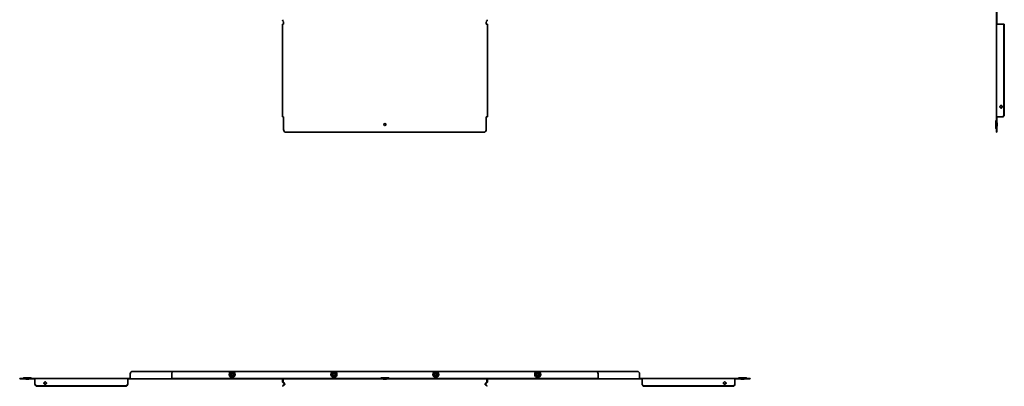
# Model space of a CAD drawing. Units: millimetres. Extents: x -717 to 1216, y -1216 to 717.
# Drawn here: x -717 to 1216, y -1216 to -496 of the extents above; entities that cross this region are included whole.
import ezdxf

# ---------------------------------------------------------------- set-up
doc = ezdxf.new("R2010")
doc.units = ezdxf.units.MM
doc.linetypes.add('SLD-Сплошная', pattern=[0])

msp = doc.modelspace()

# ---------------------------------------------------------------- linework, layer by layer
at = {"color": 7, "linetype": 'SLD-Сплошная', "lineweight": 35}
for p, q in [((1200.3, -213.3), (1200.3, -496.1)), ((1201.5, -213.3), (1201.5, -496.1)), ((-199, -500), (-199, -505)), ((199, -500), (199, -505)), ((1200.3, -496.1), (1200.3, -500)), ((1201.5, -500), (1200.3, -500)), ((1200.3, -500), (1200.3, -505)), ((1201.5, -500), (1201.5, -496.1)), ((1201.5, -500), (1201.5, -505)), ((-201.2, -687), (-201.2, -505)), ((-201.2, -505), (-199, -505)), ((199, -505), (201.2, -505)), ((201.2, -687), (201.2, -505)), ((1202.5, -505), (1200.3, -505)), ((1200.3, -687), (1200.3, -505)), ((1206.8, -505), (1202.5, -505)), ((1208.4, -505), (1206.8, -505)), ((1210.8, -505), (1208.4, -505)), ((1212.3, -505), (1210.8, -505)), ((1215, -505), (1212.3, -505)), ((1215, -682), (1215, -505)), ((1215, -505), (1215.9, -505)), ((1215.9, -682), (1215.9, -505)), ((1210, -664.8), (1210.8, -664.8)), ((1210.8, -669.2), (1210, -669.2)), ((-199, -687), (-201.2, -687)), ((-199, -712), (-199, -687)), ((199, -712), (199, -687)), ((201.2, -687), (199, -687)), ((1199.3, -695), (1199.3, -709)), ((1199.7, -693.9), (1200.2, -693.5)), ((1200.3, -687), (1202.5, -687)), ((1200.3, -712), (1200.3, -687)), ((1201.5, -712), (1201.5, -687)), ((1202.5, -687), (1206.8, -687)), ((1206.8, -687), (1208.4, -687)), ((1208.4, -687), (1210.8, -687)), ((1210.8, -687), (1211.6, -687)), ((1211.6, -687), (1211.8, -687)), ((1212.3, -686.9), (1213.1, -686.9)), ((1200.2, -710.5), (1199.7, -710.1)), ((1200.3, -712), (1200.3, -717)), ((1201.5, -698.8), (1202.1, -698.8)), ((1202.1, -705.2), (1201.5, -705.2)), ((1201.5, -717), (1201.5, -712)), ((1202.1, -705.2), (1202.1, -698.8)), ((-194, -717), (194, -717)), ((1200.3, -717), (1201.5, -717)), ((-500, -1191.5), (-500, -1199.3)), ((-413.5, -1186.5), (-495, -1186.5)), ((-418.5, -1191.5), (-418.5, -1199.3)), ((413.5, -1186.5), (-413.5, -1186.5)), ((-303.9, -1195), (-301.8, -1196)), ((-300.3, -1187.8), (-302.2, -1189.1)), ((-299.7, -1197.1), (-297.8, -1195.8)), ((-296.1, -1189.9), (-298.2, -1188.9)), ((-103.9, -1195), (-101.8, -1196)), ((-100.3, -1187.8), (-102.2, -1189.1)), ((-99.7, -1197.1), (-97.8, -1195.8)), ((-96.1, -1189.9), (-98.2, -1188.9)), ((96.1, -1195), (98.2, -1196)), ((99.7, -1187.8), (97.8, -1189.1)), ((100.3, -1197.1), (102.2, -1195.8)), ((103.9, -1189.9), (101.8, -1188.9)), ((296.1, -1195), (298.2, -1196)), ((299.7, -1187.8), (297.8, -1189.1)), ((300.3, -1197.1), (302.2, -1195.8)), ((303.9, -1189.9), (301.8, -1188.9)), ((495, -1186.5), (413.5, -1186.5)), ((418.5, -1199.3), (418.5, -1191.5)), ((500, -1199.3), (500, -1191.5)), ((-717, -1200.3), (-717, -1201.5)), ((-712, -1200.3), (-717, -1200.3)), ((-717, -1201.5), (-712, -1201.5)), ((-712, -1200.3), (-687, -1200.3)), ((-712, -1201.5), (-687, -1201.5)), ((-710.5, -1200.2), (-710.1, -1199.7)), ((-695, -1199.3), (-709, -1199.3)), ((-705.2, -1202.1), (-705.2, -1201.5)), ((-705.2, -1202.1), (-698.8, -1202.1)), ((-698.8, -1201.5), (-698.8, -1202.1)), ((-693.9, -1199.7), (-693.5, -1200.2)), ((-687, -1200.3), (-505, -1200.3)), ((-687, -1200.3), (-687, -1202.5)), ((-687, -1202.5), (-687, -1206.8)), ((-687, -1206.8), (-687, -1208.4)), ((-687, -1208.4), (-687, -1210.8)), ((-687, -1210.8), (-687, -1211.6)), ((-687, -1211.6), (-687, -1211.8)), ((-686.9, -1212.3), (-686.9, -1213.1)), ((-682, -1215), (-510, -1215)), ((-682, -1215.9), (-510, -1215.9)), ((-669.2, -1210.8), (-669.2, -1210)), ((-664.8, -1210), (-664.8, -1210.8)), ((-505.1, -1213.1), (-505.1, -1212.3)), ((-505, -1202.5), (-505, -1200.3)), ((-500, -1200.3), (-505, -1200.3)), ((-500, -1201.5), (-505, -1201.5)), ((-505, -1206.8), (-505, -1202.5)), ((-505, -1208.4), (-505, -1206.8)), ((-505, -1210.8), (-505, -1208.4)), ((-505, -1211.6), (-505, -1210.8)), ((-505, -1211.6), (-505, -1211.8)), ((-500, -1199.3), (-500, -1201.5)), ((-500, -1201.5), (-418.5, -1201.5)), ((-418.5, -1200.3), (-418.5, -1199.3)), ((-418.5, -1200.3), (-418.5, -1201.5)), ((-414.9, -1200.3), (-418.5, -1200.3)), ((-418.5, -1201.5), (-414.9, -1201.5)), ((-414.9, -1200.3), (-201, -1200.3)), ((-414.9, -1201.5), (-201, -1201.5)), ((-201.2, -1206.8), (-201.2, -1202.5)), ((-199, -1200.3), (-201, -1200.3)), ((-198.1, -1212.3), (-200.8, -1215)), ((-200.8, -1215), (-200, -1215.9)), ((-198.1, -1210.8), (-200.6, -1208.4)), ((-200, -1202.5), (-200, -1206.8)), ((-200, -1215.9), (-197.2, -1213.1)), ((-199.7, -1207.5), (-199.9, -1207.2)), ((-199.7, -1207.5), (-199.9, -1207.2)), ((-199.7, -1207.5), (-197.2, -1210)), ((-199, -1200.3), (-199, -1201.5)), ((-194, -1200.3), (-199, -1200.3)), ((-199, -1201.5), (-194, -1201.5)), ((-197.2, -1213.1), (-198.1, -1212.3)), ((-197.8, -1211.6), (-196.6, -1211.8)), ((194, -1200.3), (-194, -1200.3)), ((194, -1201.5), (-194, -1201.5)), ((-8.5, -1200.2), (-8.1, -1199.7)), ((0, -1199.3), (-7, -1199.3)), ((-3.2, -1202.1), (-3.2, -1201.5)), ((-3.2, -1202.1), (0, -1202.1)), ((7, -1199.3), (0, -1199.3)), ((0, -1202.1), (3.2, -1202.1)), ((3.2, -1201.5), (3.2, -1202.1)), ((8.1, -1199.7), (8.5, -1200.2)), ((199, -1200.3), (194, -1200.3)), ((194, -1201.5), (199, -1201.5)), ((197.8, -1211.6), (196.6, -1211.8)), ((197.2, -1210), (199.7, -1207.5)), ((198.1, -1212.3), (197.2, -1213.1)), ((197.2, -1213.1), (200, -1215.9)), ((200.6, -1208.4), (198.1, -1210.8)), ((200.8, -1215), (198.1, -1212.3)), ((199, -1201.5), (199, -1200.3)), ((201, -1200.3), (199, -1200.3)), ((200, -1206.8), (200, -1202.5)), ((200, -1215.9), (200.8, -1215)), ((414.9, -1200.3), (201, -1200.3)), ((414.9, -1201.5), (201, -1201.5)), ((201.2, -1202.5), (201.2, -1206.8)), ((418.5, -1200.3), (414.9, -1200.3)), ((414.9, -1201.5), (418.5, -1201.5)), ((418.5, -1199.3), (418.5, -1200.3)), ((418.5, -1201.5), (418.5, -1200.3)), ((418.5, -1201.5), (500, -1201.5)), ((500, -1201.5), (500, -1199.3)), ((505, -1200.3), (500, -1200.3)), ((505, -1201.5), (500, -1201.5)), ((687, -1200.3), (505, -1200.3)), ((505, -1200.3), (505, -1202.5)), ((505, -1206.8), (505, -1202.5)), ((505, -1206.8), (505, -1208.4)), ((505, -1210.8), (505, -1208.4)), ((505, -1210.8), (505, -1211.6)), ((505, -1211.6), (505, -1211.8)), ((505.1, -1212.3), (505.1, -1213.1)), ((682, -1215), (510, -1215)), ((682, -1215.9), (510, -1215.9)), ((664.8, -1210.8), (664.8, -1210)), ((669.2, -1210), (669.2, -1210.8)), ((686.9, -1213.1), (686.9, -1212.3)), ((687, -1202.5), (687, -1200.3)), ((712, -1200.3), (687, -1200.3)), ((712, -1201.5), (687, -1201.5)), ((687, -1206.8), (687, -1202.5)), ((687, -1208.4), (687, -1206.8)), ((687, -1210.8), (687, -1208.4)), ((687, -1211.6), (687, -1210.8)), ((687, -1211.6), (687, -1211.8)), ((693.5, -1200.2), (693.9, -1199.7)), ((695, -1199.3), (709, -1199.3)), ((698.8, -1202.1), (698.8, -1201.5)), ((705.2, -1202.1), (698.8, -1202.1)), ((705.2, -1201.5), (705.2, -1202.1)), ((710.1, -1199.7), (710.5, -1200.2)), ((717, -1200.3), (712, -1200.3)), ((712, -1201.5), (717, -1201.5)), ((717, -1201.5), (717, -1200.3))]:
    msp.add_line(p, q, dxfattribs=at)
at = {"color": 7, "linetype": 'SLD-Сплошная', "lineweight": 35, "flags": 128}
for points in [[(-197.8, -1211.8), (-197.8, -1211.7), (-197.8, -1211.6)], [(-196.7, -1212.2), (-196.6, -1212), (-196.6, -1211.8)], [(196.6, -1211.8), (196.6, -1212), (196.7, -1212.3)], [(197.8, -1211.6), (197.8, -1211.7), (197.9, -1211.9)]]:
    msp.add_lwpolyline(points, dxfattribs=at)
at = {"color": 7, "linetype": 'SLD-Сплошная', "lineweight": 35}
for centre, radius in [((0, -702), 2.05), ((-300, -1192.5), 5.9), ((-300, -1192.5), 2.5), ((-300, -1192.5), 2.06), ((-100, -1192.5), 5.9), ((-100, -1192.5), 2.5), ((-100, -1192.5), 2.06), ((100, -1192.5), 5.9), ((100, -1192.5), 2.5), ((100, -1192.5), 2.06), ((300, -1192.5), 5.9), ((300, -1192.5), 2.5), ((300, -1192.5), 2.06)]:
    msp.add_circle(centre, radius, dxfattribs=at)
for centre, radius, start, end in [((-196, -496), 5, 180.7467, 232.4201), ((196, -496), 5, 307.5799, 359.2533), ((1209.7, -665.8), 1.56, 43.0576, 148.507), ((1209.7, -668.2), 1.56, 211.493, 316.9424), ((1208.8, -665.9), 1.71, 43.8351, 71.8731), ((1208.8, -668.1), 1.71, 288.1269, 316.1649), ((1200.8, -695), 1.5, 135, 180), ((1200, -693.3), 0.3, 315, 0), ((1210.1, -682.4), 4.93, 295.8943, 5.1688), ((1211, -682.4), 4.93, 295.8943, 5.1688), ((-194, -712), 5, 180, 270), ((194, -712), 5, 270, 0), ((1200.8, -709), 1.5, 180, 225), ((1200, -710.7), 0.3, 0, 45), ((-495, -1191.5), 5, 90, 180), ((-413.5, -1191.5), 5, 90, 180), ((-300, -1192.5), 4, 123.393, 183.393), ((-300, -1192.5), 4, 183.393, 243.393), ((-300, -1192.5), 4, 63.393, 123.393), ((-300, -1192.5), 4, 243.393, 303.393), ((-300, -1192.5), 4, 3.393, 63.393), ((-300, -1192.5), 4, 303.393, 3.393), ((-100, -1192.5), 4, 123.393, 183.393), ((-100, -1192.5), 4, 183.393, 243.393), ((-100, -1192.5), 4, 63.393, 123.393), ((-100, -1192.5), 4, 243.393, 303.393), ((-100, -1192.5), 4, 3.393, 63.393), ((-100, -1192.5), 4, 303.393, 3.393), ((100, -1192.5), 4, 123.393, 183.393), ((100, -1192.5), 4, 183.393, 243.393), ((100, -1192.5), 4, 63.393, 123.393), ((100, -1192.5), 4, 243.393, 303.393), ((100, -1192.5), 4, 3.393, 63.393), ((100, -1192.5), 4, 303.393, 3.393), ((300, -1192.5), 4, 123.393, 183.393), ((300, -1192.5), 4, 183.393, 243.393), ((300, -1192.5), 4, 63.393, 123.393), ((300, -1192.5), 4, 243.393, 303.393), ((300, -1192.5), 4, 3.393, 63.393), ((300, -1192.5), 4, 303.393, 3.393), ((413.5, -1191.5), 5, 0, 90), ((495, -1191.5), 5, 0, 90), ((-710.7, -1200), 0.3, 270, 315), ((-709, -1200.8), 1.5, 90, 135), ((-695, -1200.8), 1.5, 45, 90), ((-693.3, -1200), 0.3, 225, 270), ((-682.4, -1210.1), 4.93, 205.8943, 275.1688), ((-682.4, -1211), 4.93, 205.8943, 275.1688), ((-668.2, -1209.7), 1.56, 121.493, 226.9424), ((-668.1, -1208.8), 1.71, 198.1269, 226.1649), ((-665.8, -1209.7), 1.56, 313.0576, 58.507), ((-665.9, -1208.8), 1.71, 313.8351, 341.8731), ((-509.6, -1210.1), 4.93, 264.8312, 334.1057), ((-509.6, -1211), 4.93, 264.8312, 334.1057), ((-199, -1202.5), 2.2, 90, 180), ((-199, -1206.8), 2.2, 180, 225), ((-199, -1202.5), 1, 90, 180), ((-199, -1206.8), 1, 180, 225), ((-198.8, -1211.6), 1, 354.4963, 45), ((-198.8, -1211.6), 2.2, 354.4963, 45), ((-8.7, -1200), 0.3, 270, 315), ((-7, -1200.8), 1.5, 90, 135), ((7, -1200.8), 1.5, 45, 90), ((8.7, -1200), 0.3, 225, 270), ((198.8, -1211.6), 2.2, 135, 185.5037), ((198.8, -1211.6), 1, 135, 185.5037), ((199, -1202.5), 2.2, 0, 90), ((199, -1202.5), 1, 0, 90), ((199, -1206.8), 1, 315, 0), ((199, -1206.8), 2.2, 315, 0), ((509.6, -1210.1), 4.93, 205.8943, 275.1688), ((509.6, -1211), 4.93, 205.8943, 275.1688), ((665.8, -1209.7), 1.56, 121.493, 226.9424), ((665.9, -1208.8), 1.71, 198.1269, 226.1649), ((668.2, -1209.7), 1.56, 313.0576, 58.507), ((668.1, -1208.8), 1.71, 313.8351, 341.8731), ((682.4, -1210.1), 4.93, 264.8312, 334.1057), ((682.4, -1211), 4.93, 264.8312, 334.1057), ((693.3, -1200), 0.3, 270, 315), ((695, -1200.8), 1.5, 90, 135), ((709, -1200.8), 1.5, 45, 90), ((710.7, -1200), 0.3, 225, 270)]:
    msp.add_arc(centre, radius, start, end, dxfattribs=at)
for points, knots in [([(1208.4, -669), (1208.2, -668.8), (1208.1, -668.7), (1207.8, -668.4), (1207.7, -668.2), (1207.5, -667.9), (1207.4, -667.8), (1207.4, -667.4), (1207.3, -667.3), (1207.3, -666.9), (1207.4, -666.8), (1207.4, -666.4), (1207.5, -666.3), (1207.7, -665.9), (1207.8, -665.7), (1208.1, -665.4), (1208.2, -665.2), (1208.4, -665)], [0, 0, 0, 0, 0.125, 0.125, 0.25, 0.25, 0.375, 0.375, 0.5, 0.5, 0.625, 0.625, 0.75, 0.75, 0.875, 0.875, 1, 1, 1, 1]), ([(1210, -664.8), (1210, -664.8), (1210.1, -664.8), (1210.2, -664.9), (1210.3, -665), (1210.4, -665.1), (1210.5, -665.1), (1210.5, -665.2), (1210.6, -665.3), (1210.7, -665.4), (1210.8, -665.5), (1211, -665.7), (1211.2, -666), (1211.3, -666.2), (1211.4, -666.5), (1211.4, -666.7), (1211.4, -667.1), (1211.4, -667.5), (1211.2, -667.9), (1211, -668.3), (1210.7, -668.6), (1210.5, -668.9), (1210.2, -669), (1210.1, -669.2), (1210, -669.2)], [0, 0, 0, 0, 0.028818, 0.055365, 0.079645, 0.101659, 0.121413, 0.138913, 0.154168, 0.167193, 0.218684, 0.267727, 0.31495, 0.361055, 0.406799, 0.452953, 0.500273, 0.582223, 0.662296, 0.744588, 0.832875, 0.872564, 0.92824, 1, 1, 1, 1]), ([(1210.8, -664.8), (1210.9, -664.8), (1210.9, -664.9), (1211, -665.1), (1211.1, -665.2), (1211.1, -665.2), (1211.1, -665.3), (1211.1, -665.3), (1211.1, -665.3), (1211.1, -665.3), (1211.1, -665.3), (1211.1, -665.3), (1211.1, -665.3), (1211.1, -665.3), (1211.1, -665.3), (1211.2, -665.4), (1211.2, -665.4), (1211.2, -665.5), (1211.3, -665.6), (1211.4, -665.9), (1211.4, -666.1), (1211.5, -666.5), (1211.5, -666.8), (1211.5, -667.2), (1211.5, -667.5), (1211.4, -667.9), (1211.4, -668.1), (1211.3, -668.4), (1211.2, -668.5), (1211.2, -668.6), (1211.2, -668.6), (1211.1, -668.7), (1211.1, -668.7), (1211.1, -668.7), (1211.1, -668.7), (1211.1, -668.7), (1211.1, -668.7), (1211.1, -668.7), (1211.1, -668.7), (1211.1, -668.7), (1211.1, -668.8), (1211.1, -668.8), (1211, -668.9), (1210.9, -669.1), (1210.9, -669.2), (1210.8, -669.2)], [0, 0, 0, 0, 0.0625, 0.0625, 0.125, 0.125, 0.15625, 0.15625, 0.164062, 0.164062, 0.166016, 0.166016, 0.167969, 0.167969, 0.171875, 0.171875, 0.1875, 0.1875, 0.25, 0.25, 0.375, 0.375, 0.5, 0.5, 0.625, 0.625, 0.75, 0.75, 0.8125, 0.8125, 0.828125, 0.828125, 0.832031, 0.832031, 0.833984, 0.833984, 0.835938, 0.835938, 0.84375, 0.84375, 0.875, 0.875, 0.9375, 0.9375, 1, 1, 1, 1]), ([(1211.6, -687), (1211.8, -687), (1211.9, -687), (1212.1, -686.9), (1212.2, -686.9), (1212.3, -686.9)], [0, 0, 0, 0, 0.5, 0.5, 1, 1, 1, 1]), ([(1211.8, -687), (1212, -687), (1212.3, -687), (1212.7, -686.9), (1212.9, -686.9), (1213.1, -686.9)], [0, 0, 0, 0, 0.5, 0.5, 1, 1, 1, 1]), ([(-300.3, -1187.6), (-300.5, -1187.7), (-301.3, -1188.3), (-302.6, -1189.2), (-303.8, -1189.9), (-304.3, -1190.3)], [0, 0, 0, 0, 0.122762, 0.61592, 1, 1, 1, 1]), ([(-304.1, -1190.4), (-304.1, -1190.4), (-304.1, -1190.4), (-304.2, -1190.4), (-304.3, -1190.3), (-304.3, -1190.3), (-304.3, -1190.3), (-304.3, -1190.3)], [0, 0, 0, 0, 0.236154, 0.471338, 0.732367, 0.991333, 1, 1, 1, 1]), ([(-304.3, -1190.3), (-304.3, -1190.5), (-304.3, -1191.5), (-304.2, -1193.1), (-304.1, -1194.5), (-304.1, -1195.1)], [0, 0, 0, 0, 0.1227616, 0.6159196, 1, 1, 1, 1]), ([(-302.2, -1189.1), (-302.6, -1189.4), (-303.3, -1189.8), (-303.9, -1190.2), (-304.1, -1190.4)], [0, 0, 0, 0, 0.683781, 1, 1, 1, 1]), ([(-304, -1192.7), (-304, -1192.1), (-304.1, -1191.3), (-304.1, -1190.5), (-304.1, -1190.4)], [0, 0, 0, 0, 0.803742, 1, 1, 1, 1]), ([(-303.9, -1195), (-303.9, -1195), (-303.9, -1195), (-303.9, -1195), (-304, -1195.1), (-304, -1195.1), (-304.1, -1195.1), (-304.1, -1195.1)], [0, 0, 0, 0, 0.236154, 0.471338, 0.732367, 0.991333, 1, 1, 1, 1]), ([(-304.1, -1195.1), (-303.9, -1195.2), (-303, -1195.6), (-301.5, -1196.4), (-300.3, -1197), (-299.7, -1197.3)], [0, 0, 0, 0, 0.122762, 0.61592, 1, 1, 1, 1]), ([(-303.9, -1195), (-303.9, -1194.8), (-303.9, -1194), (-304, -1193.3), (-304, -1192.7)], [0, 0, 0, 0, 0.253766, 1, 1, 1, 1]), ([(-301.8, -1196), (-301.3, -1196.3), (-300.6, -1196.6), (-299.9, -1197), (-299.7, -1197.1)], [0, 0, 0, 0, 0.683781, 1, 1, 1, 1]), ([(-300.3, -1187.6), (-300.3, -1187.6), (-300.3, -1187.6), (-300.3, -1187.7), (-300.3, -1187.8), (-300.3, -1187.8), (-300.3, -1187.8), (-300.3, -1187.8)], [0, 0, 0, 0, 0.008667, 0.267633, 0.528662, 0.763846, 1, 1, 1, 1]), ([(-295.9, -1189.8), (-296.1, -1189.7), (-297, -1189.3), (-298.5, -1188.5), (-299.7, -1187.9), (-300.3, -1187.6)], [0, 0, 0, 0, 0.1227616, 0.6159196, 1, 1, 1, 1]), ([(-298.2, -1188.9), (-298.7, -1188.6), (-299.4, -1188.3), (-300.1, -1187.9), (-300.3, -1187.8)], [0, 0, 0, 0, 0.683781, 1, 1, 1, 1]), ([(-299.7, -1197.3), (-299.5, -1197.2), (-298.7, -1196.6), (-297.4, -1195.7), (-296.2, -1195), (-295.7, -1194.6)], [0, 0, 0, 0, 0.122762, 0.61592, 1, 1, 1, 1]), ([(-299.7, -1197.1), (-299.7, -1197.1), (-299.7, -1197.1), (-299.7, -1197.1), (-299.7, -1197.2), (-299.7, -1197.3), (-299.7, -1197.3), (-299.7, -1197.3)], [0, 0, 0, 0, 0.236154, 0.471338, 0.732367, 0.991333, 1, 1, 1, 1]), ([(-297.8, -1195.8), (-297.4, -1195.5), (-296.7, -1195.1), (-296.1, -1194.7), (-295.9, -1194.5)], [0, 0, 0, 0, 0.683781, 1, 1, 1, 1]), ([(-295.9, -1189.8), (-295.9, -1189.8), (-296, -1189.8), (-296, -1189.8), (-296.1, -1189.9), (-296.1, -1189.9), (-296.1, -1189.9), (-296.1, -1189.9)], [0, 0, 0, 0, 0.008667, 0.267633, 0.528662, 0.763846, 1, 1, 1, 1]), ([(-296, -1192.2), (-296, -1191.6), (-296.1, -1190.8), (-296.1, -1190.1), (-296.1, -1189.9)], [0, 0, 0, 0, 0.803742, 1, 1, 1, 1]), ([(-295.9, -1194.5), (-295.9, -1194.3), (-295.9, -1193.6), (-296, -1192.8), (-296, -1192.2)], [0, 0, 0, 0, 0.253766, 1, 1, 1, 1]), ([(-295.7, -1194.6), (-295.7, -1194.4), (-295.7, -1193.8), (-295.8, -1192.8), (-295.8, -1191.7), (-295.9, -1190.7), (-295.9, -1190.1), (-295.9, -1189.8)], [0, 0, 0, 0, 0.122658, 0.368171, 0.616029, 0.807553, 1, 1, 1, 1]), ([(-295.7, -1194.6), (-295.7, -1194.6), (-295.7, -1194.6), (-295.7, -1194.6), (-295.8, -1194.5), (-295.9, -1194.5), (-295.9, -1194.5), (-295.9, -1194.5)], [0, 0, 0, 0, 0.0086674, 0.2676326, 0.5286616, 0.7638461, 1, 1, 1, 1]), ([(-100.3, -1187.6), (-100.5, -1187.7), (-101.3, -1188.3), (-102.6, -1189.2), (-103.8, -1189.9), (-104.3, -1190.3)], [0, 0, 0, 0, 0.122762, 0.61592, 1, 1, 1, 1]), ([(-104.1, -1190.4), (-104.1, -1190.4), (-104.1, -1190.4), (-104.2, -1190.4), (-104.3, -1190.3), (-104.3, -1190.3), (-104.3, -1190.3), (-104.3, -1190.3)], [0, 0, 0, 0, 0.236154, 0.471338, 0.732367, 0.991333, 1, 1, 1, 1]), ([(-104.3, -1190.3), (-104.3, -1190.5), (-104.3, -1191.5), (-104.2, -1193.1), (-104.1, -1194.5), (-104.1, -1195.1)], [0, 0, 0, 0, 0.122762, 0.61592, 1, 1, 1, 1]), ([(-102.2, -1189.1), (-102.6, -1189.4), (-103.3, -1189.8), (-103.9, -1190.2), (-104.1, -1190.4)], [0, 0, 0, 0, 0.683781, 1, 1, 1, 1]), ([(-104, -1192.7), (-104, -1192.1), (-104.1, -1191.3), (-104.1, -1190.5), (-104.1, -1190.4)], [0, 0, 0, 0, 0.803742, 1, 1, 1, 1]), ([(-103.9, -1195), (-103.9, -1195), (-103.9, -1195), (-103.9, -1195), (-104, -1195.1), (-104, -1195.1), (-104.1, -1195.1), (-104.1, -1195.1)], [0, 0, 0, 0, 0.236154, 0.471338, 0.732367, 0.991333, 1, 1, 1, 1]), ([(-104.1, -1195.1), (-103.9, -1195.2), (-103, -1195.6), (-101.5, -1196.4), (-100.3, -1197), (-99.7, -1197.3)], [0, 0, 0, 0, 0.122762, 0.61592, 1, 1, 1, 1]), ([(-103.9, -1195), (-103.9, -1194.8), (-103.9, -1194), (-104, -1193.3), (-104, -1192.7)], [0, 0, 0, 0, 0.253766, 1, 1, 1, 1]), ([(-101.8, -1196), (-101.3, -1196.3), (-100.6, -1196.6), (-99.9, -1197), (-99.7, -1197.1)], [0, 0, 0, 0, 0.683781, 1, 1, 1, 1]), ([(-100.3, -1187.6), (-100.3, -1187.6), (-100.3, -1187.6), (-100.3, -1187.7), (-100.3, -1187.8), (-100.3, -1187.8), (-100.3, -1187.8), (-100.3, -1187.8)], [0, 0, 0, 0, 0.008667, 0.267633, 0.528662, 0.763846, 1, 1, 1, 1]), ([(-95.9, -1189.8), (-96.1, -1189.7), (-97, -1189.3), (-98.5, -1188.5), (-99.7, -1187.9), (-100.3, -1187.6)], [0, 0, 0, 0, 0.122762, 0.61592, 1, 1, 1, 1]), ([(-98.2, -1188.9), (-98.7, -1188.6), (-99.4, -1188.3), (-100.1, -1187.9), (-100.3, -1187.8)], [0, 0, 0, 0, 0.683781, 1, 1, 1, 1]), ([(-99.7, -1197.3), (-99.5, -1197.2), (-98.7, -1196.6), (-97.4, -1195.7), (-96.2, -1195), (-95.7, -1194.6)], [0, 0, 0, 0, 0.122762, 0.61592, 1, 1, 1, 1]), ([(-99.7, -1197.1), (-99.7, -1197.1), (-99.7, -1197.1), (-99.7, -1197.1), (-99.7, -1197.2), (-99.7, -1197.3), (-99.7, -1197.3), (-99.7, -1197.3)], [0, 0, 0, 0, 0.236154, 0.471338, 0.732367, 0.991333, 1, 1, 1, 1]), ([(-97.8, -1195.8), (-97.4, -1195.5), (-96.7, -1195.1), (-96.1, -1194.7), (-95.9, -1194.5)], [0, 0, 0, 0, 0.683781, 1, 1, 1, 1]), ([(-95.9, -1189.8), (-95.9, -1189.8), (-96, -1189.8), (-96, -1189.8), (-96.1, -1189.9), (-96.1, -1189.9), (-96.1, -1189.9), (-96.1, -1189.9)], [0, 0, 0, 0, 0.008667, 0.267633, 0.528662, 0.763846, 1, 1, 1, 1]), ([(-96, -1192.2), (-96, -1191.6), (-96.1, -1190.8), (-96.1, -1190.1), (-96.1, -1189.9)], [0, 0, 0, 0, 0.803742, 1, 1, 1, 1]), ([(-95.9, -1194.5), (-95.9, -1194.3), (-95.9, -1193.6), (-96, -1192.8), (-96, -1192.2)], [0, 0, 0, 0, 0.253766, 1, 1, 1, 1]), ([(-95.7, -1194.6), (-95.7, -1194.4), (-95.7, -1193.8), (-95.8, -1192.8), (-95.8, -1191.7), (-95.9, -1190.7), (-95.9, -1190.1), (-95.9, -1189.8)], [0, 0, 0, 0, 0.122658, 0.368171, 0.616029, 0.807553, 1, 1, 1, 1]), ([(-95.7, -1194.6), (-95.7, -1194.6), (-95.7, -1194.6), (-95.7, -1194.6), (-95.8, -1194.5), (-95.9, -1194.5), (-95.9, -1194.5), (-95.9, -1194.5)], [0, 0, 0, 0, 0.008667, 0.267633, 0.528662, 0.763846, 1, 1, 1, 1]), ([(99.7, -1187.6), (99.5, -1187.7), (98.7, -1188.3), (97.4, -1189.2), (96.2, -1189.9), (95.7, -1190.3)], [0, 0, 0, 0, 0.122762, 0.61592, 1, 1, 1, 1]), ([(95.9, -1190.4), (95.9, -1190.4), (95.9, -1190.4), (95.8, -1190.4), (95.7, -1190.3), (95.7, -1190.3), (95.7, -1190.3), (95.7, -1190.3)], [0, 0, 0, 0, 0.236154, 0.471338, 0.732367, 0.991333, 1, 1, 1, 1]), ([(95.7, -1190.3), (95.7, -1190.5), (95.7, -1191.5), (95.8, -1193.1), (95.9, -1194.5), (95.9, -1195.1)], [0, 0, 0, 0, 0.122762, 0.61592, 1, 1, 1, 1]), ([(97.8, -1189.1), (97.4, -1189.4), (96.7, -1189.8), (96.1, -1190.2), (95.9, -1190.4)], [0, 0, 0, 0, 0.683781, 1, 1, 1, 1]), ([(96, -1192.7), (96, -1192.1), (95.9, -1191.3), (95.9, -1190.5), (95.9, -1190.4)], [0, 0, 0, 0, 0.803742, 1, 1, 1, 1]), ([(96.1, -1195), (96.1, -1195), (96.1, -1195), (96.1, -1195), (96, -1195.1), (96, -1195.1), (95.9, -1195.1), (95.9, -1195.1)], [0, 0, 0, 0, 0.236154, 0.471338, 0.732367, 0.991333, 1, 1, 1, 1]), ([(95.9, -1195.1), (96.1, -1195.2), (97, -1195.6), (98.5, -1196.4), (99.7, -1197), (100.3, -1197.3)], [0, 0, 0, 0, 0.122762, 0.61592, 1, 1, 1, 1]), ([(96.1, -1195), (96.1, -1194.8), (96.1, -1194), (96, -1193.3), (96, -1192.7)], [0, 0, 0, 0, 0.253766, 1, 1, 1, 1]), ([(98.2, -1196), (98.7, -1196.3), (99.4, -1196.6), (100.1, -1197), (100.3, -1197.1)], [0, 0, 0, 0, 0.683781, 1, 1, 1, 1]), ([(99.7, -1187.6), (99.7, -1187.6), (99.7, -1187.6), (99.7, -1187.7), (99.7, -1187.8), (99.7, -1187.8), (99.7, -1187.8), (99.7, -1187.8)], [0, 0, 0, 0, 0.008667, 0.267633, 0.528662, 0.763846, 1, 1, 1, 1]), ([(104.1, -1189.8), (103.9, -1189.7), (103, -1189.3), (101.5, -1188.5), (100.3, -1187.9), (99.7, -1187.6)], [0, 0, 0, 0, 0.122762, 0.61592, 1, 1, 1, 1]), ([(101.8, -1188.9), (101.3, -1188.6), (100.6, -1188.3), (99.9, -1187.9), (99.7, -1187.8)], [0, 0, 0, 0, 0.683781, 1, 1, 1, 1]), ([(100.3, -1197.3), (100.5, -1197.2), (101.3, -1196.6), (102.6, -1195.7), (103.8, -1195), (104.3, -1194.6)], [0, 0, 0, 0, 0.122762, 0.61592, 1, 1, 1, 1]), ([(100.3, -1197.1), (100.3, -1197.1), (100.3, -1197.1), (100.3, -1197.1), (100.3, -1197.2), (100.3, -1197.3), (100.3, -1197.3), (100.3, -1197.3)], [0, 0, 0, 0, 0.236154, 0.471338, 0.732367, 0.991333, 1, 1, 1, 1]), ([(102.2, -1195.8), (102.6, -1195.5), (103.3, -1195.1), (103.9, -1194.7), (104.1, -1194.5)], [0, 0, 0, 0, 0.683781, 1, 1, 1, 1]), ([(104.1, -1189.8), (104.1, -1189.8), (104, -1189.8), (104, -1189.8), (103.9, -1189.9), (103.9, -1189.9), (103.9, -1189.9), (103.9, -1189.9)], [0, 0, 0, 0, 0.008667, 0.267633, 0.528662, 0.763846, 1, 1, 1, 1]), ([(104, -1192.2), (104, -1191.6), (103.9, -1190.8), (103.9, -1190.1), (103.9, -1189.9)], [0, 0, 0, 0, 0.803742, 1, 1, 1, 1]), ([(104.1, -1194.5), (104.1, -1194.3), (104.1, -1193.6), (104, -1192.8), (104, -1192.2)], [0, 0, 0, 0, 0.253766, 1, 1, 1, 1]), ([(104.3, -1194.6), (104.3, -1194.4), (104.3, -1193.8), (104.2, -1192.8), (104.2, -1191.7), (104.1, -1190.7), (104.1, -1190.1), (104.1, -1189.8)], [0, 0, 0, 0, 0.122658, 0.368171, 0.616029, 0.807553, 1, 1, 1, 1]), ([(104.3, -1194.6), (104.3, -1194.6), (104.3, -1194.6), (104.3, -1194.6), (104.2, -1194.5), (104.1, -1194.5), (104.1, -1194.5), (104.1, -1194.5)], [0, 0, 0, 0, 0.008667, 0.267633, 0.528662, 0.763846, 1, 1, 1, 1]), ([(299.7, -1187.6), (299.5, -1187.7), (298.7, -1188.3), (297.4, -1189.2), (296.2, -1189.9), (295.7, -1190.3)], [0, 0, 0, 0, 0.122762, 0.61592, 1, 1, 1, 1]), ([(295.9, -1190.4), (295.9, -1190.4), (295.9, -1190.4), (295.8, -1190.4), (295.7, -1190.3), (295.7, -1190.3), (295.7, -1190.3), (295.7, -1190.3)], [0, 0, 0, 0, 0.236154, 0.471338, 0.732367, 0.991333, 1, 1, 1, 1]), ([(295.7, -1190.3), (295.7, -1190.5), (295.7, -1191.5), (295.8, -1193.1), (295.9, -1194.5), (295.9, -1195.1)], [0, 0, 0, 0, 0.1227616, 0.6159196, 1, 1, 1, 1]), ([(297.8, -1189.1), (297.4, -1189.4), (296.7, -1189.8), (296.1, -1190.2), (295.9, -1190.4)], [0, 0, 0, 0, 0.683781, 1, 1, 1, 1]), ([(296, -1192.7), (296, -1192.1), (295.9, -1191.3), (295.9, -1190.5), (295.9, -1190.4)], [0, 0, 0, 0, 0.803742, 1, 1, 1, 1]), ([(296.1, -1195), (296.1, -1195), (296.1, -1195), (296.1, -1195), (296, -1195.1), (296, -1195.1), (295.9, -1195.1), (295.9, -1195.1)], [0, 0, 0, 0, 0.236154, 0.471338, 0.732367, 0.991333, 1, 1, 1, 1]), ([(295.9, -1195.1), (296.1, -1195.2), (297, -1195.6), (298.5, -1196.4), (299.7, -1197), (300.3, -1197.3)], [0, 0, 0, 0, 0.122762, 0.61592, 1, 1, 1, 1]), ([(296.1, -1195), (296.1, -1194.8), (296.1, -1194), (296, -1193.3), (296, -1192.7)], [0, 0, 0, 0, 0.253766, 1, 1, 1, 1]), ([(298.2, -1196), (298.7, -1196.3), (299.4, -1196.6), (300.1, -1197), (300.3, -1197.1)], [0, 0, 0, 0, 0.683781, 1, 1, 1, 1]), ([(299.7, -1187.6), (299.7, -1187.6), (299.7, -1187.6), (299.7, -1187.7), (299.7, -1187.8), (299.7, -1187.8), (299.7, -1187.8), (299.7, -1187.8)], [0, 0, 0, 0, 0.008667, 0.267633, 0.528662, 0.763846, 1, 1, 1, 1]), ([(304.1, -1189.8), (303.9, -1189.7), (303, -1189.3), (301.5, -1188.5), (300.3, -1187.9), (299.7, -1187.6)], [0, 0, 0, 0, 0.1227616, 0.6159196, 1, 1, 1, 1]), ([(301.8, -1188.9), (301.3, -1188.6), (300.6, -1188.3), (299.9, -1187.9), (299.7, -1187.8)], [0, 0, 0, 0, 0.683781, 1, 1, 1, 1]), ([(300.3, -1197.3), (300.5, -1197.2), (301.3, -1196.6), (302.6, -1195.7), (303.8, -1195), (304.3, -1194.6)], [0, 0, 0, 0, 0.122762, 0.61592, 1, 1, 1, 1]), ([(300.3, -1197.1), (300.3, -1197.1), (300.3, -1197.1), (300.3, -1197.1), (300.3, -1197.2), (300.3, -1197.3), (300.3, -1197.3), (300.3, -1197.3)], [0, 0, 0, 0, 0.236154, 0.471338, 0.732367, 0.991333, 1, 1, 1, 1]), ([(302.2, -1195.8), (302.6, -1195.5), (303.3, -1195.1), (303.9, -1194.7), (304.1, -1194.5)], [0, 0, 0, 0, 0.683781, 1, 1, 1, 1]), ([(304.1, -1189.8), (304.1, -1189.8), (304, -1189.8), (304, -1189.8), (303.9, -1189.9), (303.9, -1189.9), (303.9, -1189.9), (303.9, -1189.9)], [0, 0, 0, 0, 0.008667, 0.267633, 0.528662, 0.763846, 1, 1, 1, 1]), ([(304, -1192.2), (304, -1191.6), (303.9, -1190.8), (303.9, -1190.1), (303.9, -1189.9)], [0, 0, 0, 0, 0.803742, 1, 1, 1, 1]), ([(304.1, -1194.5), (304.1, -1194.3), (304.1, -1193.6), (304, -1192.8), (304, -1192.2)], [0, 0, 0, 0, 0.253766, 1, 1, 1, 1]), ([(304.3, -1194.6), (304.3, -1194.4), (304.3, -1193.8), (304.2, -1192.8), (304.2, -1191.7), (304.1, -1190.7), (304.1, -1190.1), (304.1, -1189.8)], [0, 0, 0, 0, 0.122658, 0.368171, 0.616029, 0.807553, 1, 1, 1, 1]), ([(304.3, -1194.6), (304.3, -1194.6), (304.3, -1194.6), (304.3, -1194.6), (304.2, -1194.5), (304.1, -1194.5), (304.1, -1194.5), (304.1, -1194.5)], [0, 0, 0, 0, 0.0086674, 0.2676326, 0.5286616, 0.7638461, 1, 1, 1, 1]), ([(-687, -1211.6), (-687, -1211.8), (-687, -1211.9), (-686.9, -1212.1), (-686.9, -1212.2), (-686.9, -1212.3)], [0, 0, 0, 0, 0.5, 0.5, 1, 1, 1, 1]), ([(-687, -1211.8), (-687, -1212), (-687, -1212.3), (-686.9, -1212.7), (-686.9, -1212.9), (-686.9, -1213.1)], [0, 0, 0, 0, 0.5, 0.5, 1, 1, 1, 1]), ([(-664.8, -1210), (-664.8, -1210), (-664.8, -1210.1), (-664.9, -1210.2), (-665, -1210.3), (-665.1, -1210.4), (-665.1, -1210.5), (-665.2, -1210.5), (-665.3, -1210.6), (-665.4, -1210.7), (-665.5, -1210.8), (-665.7, -1211), (-666, -1211.2), (-666.2, -1211.3), (-666.5, -1211.4), (-666.7, -1211.4), (-667.1, -1211.4), (-667.5, -1211.4), (-667.9, -1211.2), (-668.3, -1211), (-668.6, -1210.7), (-668.9, -1210.5), (-669, -1210.2), (-669.2, -1210.1), (-669.2, -1210)], [0, 0, 0, 0, 0.028818, 0.055365, 0.079645, 0.101659, 0.121413, 0.138913, 0.154168, 0.167193, 0.218684, 0.267727, 0.31495, 0.361055, 0.406799, 0.452953, 0.500273, 0.582223, 0.662296, 0.744588, 0.832875, 0.872564, 0.92824, 1, 1, 1, 1]), ([(-664.8, -1210.8), (-664.8, -1210.9), (-664.9, -1210.9), (-665.1, -1211), (-665.2, -1211.1), (-665.2, -1211.1), (-665.3, -1211.1), (-665.3, -1211.1), (-665.3, -1211.1), (-665.3, -1211.1), (-665.3, -1211.1), (-665.3, -1211.1), (-665.3, -1211.1), (-665.3, -1211.1), (-665.3, -1211.1), (-665.4, -1211.2), (-665.4, -1211.2), (-665.5, -1211.2), (-665.6, -1211.3), (-665.9, -1211.4), (-666.1, -1211.4), (-666.5, -1211.5), (-666.8, -1211.5), (-667.2, -1211.5), (-667.5, -1211.5), (-667.9, -1211.4), (-668.1, -1211.4), (-668.4, -1211.3), (-668.5, -1211.2), (-668.6, -1211.2), (-668.6, -1211.2), (-668.7, -1211.1), (-668.7, -1211.1), (-668.7, -1211.1), (-668.7, -1211.1), (-668.7, -1211.1), (-668.7, -1211.1), (-668.7, -1211.1), (-668.7, -1211.1), (-668.7, -1211.1), (-668.8, -1211.1), (-668.8, -1211.1), (-668.9, -1211), (-669.1, -1210.9), (-669.2, -1210.9), (-669.2, -1210.8)], [0, 0, 0, 0, 0.0625, 0.0625, 0.125, 0.125, 0.15625, 0.15625, 0.164062, 0.164062, 0.166016, 0.166016, 0.167969, 0.167969, 0.171875, 0.171875, 0.1875, 0.1875, 0.25, 0.25, 0.375, 0.375, 0.5, 0.5, 0.625, 0.625, 0.75, 0.75, 0.8125, 0.8125, 0.828125, 0.828125, 0.832031, 0.832031, 0.833984, 0.833984, 0.835938, 0.835938, 0.84375, 0.84375, 0.875, 0.875, 0.9375, 0.9375, 1, 1, 1, 1]), ([(-669, -1208.4), (-668.8, -1208.2), (-668.7, -1208.1), (-668.4, -1207.8), (-668.2, -1207.7), (-667.9, -1207.5), (-667.8, -1207.4), (-667.4, -1207.4), (-667.3, -1207.3), (-666.9, -1207.3), (-666.8, -1207.4), (-666.4, -1207.4), (-666.3, -1207.5), (-665.9, -1207.7), (-665.7, -1207.8), (-665.4, -1208.1), (-665.2, -1208.2), (-665, -1208.4)], [0, 0, 0, 0, 0.125, 0.125, 0.25, 0.25, 0.375, 0.375, 0.5, 0.5, 0.625, 0.625, 0.75, 0.75, 0.875, 0.875, 1, 1, 1, 1]), ([(-505.1, -1212.3), (-505.1, -1212.2), (-505.1, -1212.1), (-505, -1211.9), (-505, -1211.8), (-505, -1211.6)], [0, 0, 0, 0, 0.5, 0.5, 1, 1, 1, 1]), ([(-505.1, -1213.1), (-505.1, -1212.9), (-505.1, -1212.7), (-505, -1212.3), (-505, -1212), (-505, -1211.8)], [0, 0, 0, 0, 0.5, 0.5, 1, 1, 1, 1]), ([(505, -1211.6), (505, -1211.8), (505, -1211.9), (505.1, -1212.1), (505.1, -1212.2), (505.1, -1212.3)], [0, 0, 0, 0, 0.5, 0.5, 1, 1, 1, 1]), ([(505, -1211.8), (505, -1212), (505, -1212.3), (505.1, -1212.7), (505.1, -1212.9), (505.1, -1213.1)], [0, 0, 0, 0, 0.5, 0.5, 1, 1, 1, 1]), ([(669.2, -1210), (669.2, -1210), (669.2, -1210.1), (669.1, -1210.2), (669, -1210.3), (668.9, -1210.4), (668.9, -1210.5), (668.8, -1210.5), (668.7, -1210.6), (668.6, -1210.7), (668.5, -1210.8), (668.3, -1211), (668, -1211.2), (667.8, -1211.3), (667.5, -1211.4), (667.3, -1211.4), (666.9, -1211.4), (666.5, -1211.4), (666.1, -1211.2), (665.7, -1211), (665.4, -1210.7), (665.1, -1210.5), (665, -1210.2), (664.8, -1210.1), (664.8, -1210)], [0, 0, 0, 0, 0.028818, 0.055365, 0.079645, 0.101659, 0.121413, 0.138913, 0.154168, 0.167193, 0.218684, 0.267727, 0.31495, 0.361055, 0.406799, 0.452953, 0.500273, 0.582223, 0.662296, 0.744588, 0.832875, 0.872564, 0.92824, 1, 1, 1, 1]), ([(669.2, -1210.8), (669.2, -1210.9), (669.1, -1210.9), (668.9, -1211), (668.8, -1211.1), (668.8, -1211.1), (668.7, -1211.1), (668.7, -1211.1), (668.7, -1211.1), (668.7, -1211.1), (668.7, -1211.1), (668.7, -1211.1), (668.7, -1211.1), (668.7, -1211.1), (668.7, -1211.1), (668.6, -1211.2), (668.6, -1211.2), (668.5, -1211.2), (668.4, -1211.3), (668.1, -1211.4), (667.9, -1211.4), (667.5, -1211.5), (667.2, -1211.5), (666.8, -1211.5), (666.5, -1211.5), (666.1, -1211.4), (665.9, -1211.4), (665.6, -1211.3), (665.5, -1211.2), (665.4, -1211.2), (665.4, -1211.2), (665.3, -1211.1), (665.3, -1211.1), (665.3, -1211.1), (665.3, -1211.1), (665.3, -1211.1), (665.3, -1211.1), (665.3, -1211.1), (665.3, -1211.1), (665.3, -1211.1), (665.2, -1211.1), (665.2, -1211.1), (665.1, -1211), (664.9, -1210.9), (664.8, -1210.9), (664.8, -1210.8)], [0, 0, 0, 0, 0.0625, 0.0625, 0.125, 0.125, 0.15625, 0.15625, 0.164062, 0.164062, 0.166016, 0.166016, 0.167969, 0.167969, 0.171875, 0.171875, 0.1875, 0.1875, 0.25, 0.25, 0.375, 0.375, 0.5, 0.5, 0.625, 0.625, 0.75, 0.75, 0.8125, 0.8125, 0.828125, 0.828125, 0.832031, 0.832031, 0.833984, 0.833984, 0.835938, 0.835938, 0.84375, 0.84375, 0.875, 0.875, 0.9375, 0.9375, 1, 1, 1, 1]), ([(665, -1208.4), (665.2, -1208.2), (665.3, -1208.1), (665.6, -1207.8), (665.8, -1207.7), (666.1, -1207.5), (666.2, -1207.4), (666.6, -1207.4), (666.7, -1207.3), (667.1, -1207.3), (667.2, -1207.4), (667.6, -1207.4), (667.7, -1207.5), (668.1, -1207.7), (668.3, -1207.8), (668.6, -1208.1), (668.8, -1208.2), (669, -1208.4)], [0, 0, 0, 0, 0.125, 0.125, 0.25, 0.25, 0.375, 0.375, 0.5, 0.5, 0.625, 0.625, 0.75, 0.75, 0.875, 0.875, 1, 1, 1, 1]), ([(686.9, -1212.3), (686.9, -1212.2), (686.9, -1212.1), (687, -1211.9), (687, -1211.8), (687, -1211.6)], [0, 0, 0, 0, 0.5, 0.5, 1, 1, 1, 1]), ([(686.9, -1213.1), (686.9, -1212.9), (686.9, -1212.7), (687, -1212.3), (687, -1212), (687, -1211.8)], [0, 0, 0, 0, 0.5, 0.5, 1, 1, 1, 1])]:
    msp.add_open_spline(points, degree=3, knots=knots, dxfattribs=at)
for points in [[(-198.1, -1212.3), (-198, -1212.2), (-197.9, -1212), (-197.8, -1211.8), (-197.8, -1211.6)], [(-197.2, -1213.1), (-197.1, -1212.9), (-196.8, -1212.5), (-196.7, -1212), (-196.6, -1211.8)], [(196.6, -1211.8), (196.7, -1212), (196.8, -1212.5), (197.1, -1212.9), (197.2, -1213.1)], [(197.8, -1211.6), (197.8, -1211.8), (197.9, -1212), (198, -1212.2), (198.1, -1212.3)]]:
    msp.add_open_spline(points, degree=3, dxfattribs=at)

doc.saveas('drawing.dxf')
